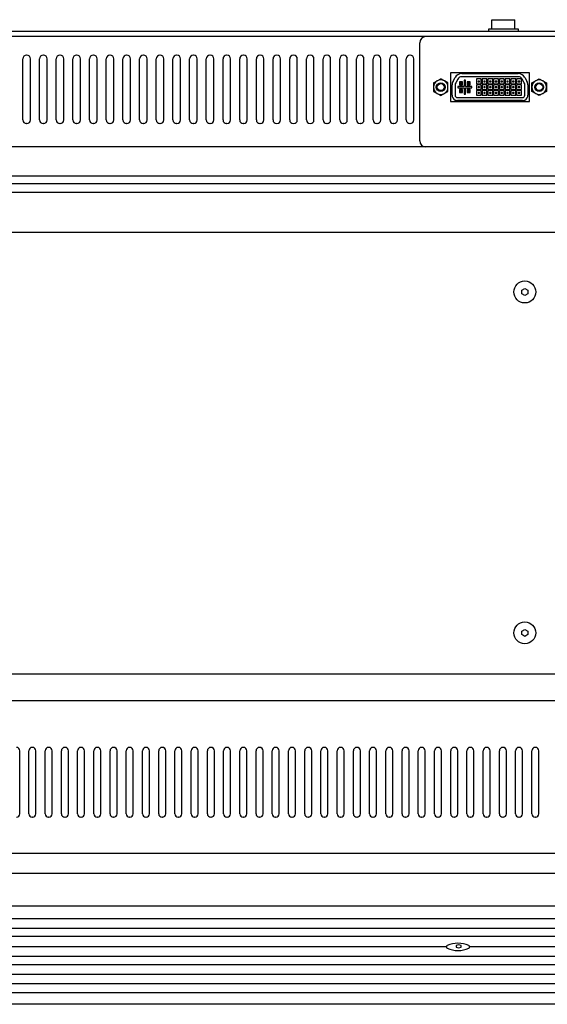
# Model space of a CAD drawing. Extents: x -1350 to 1350, y -2014 to 1999.
# Drawn here: x -94 to 80, y 405 to 730 of the extents above; entities that cross this region are included whole.
import ezdxf

# ---------------------------------------------------------------- set-up
doc = ezdxf.new("R2010")
doc.units = 0
doc.header["$LTSCALE"] = 76.2
doc.header["$MEASUREMENT"] = 0
doc.layers.add('DATA', color=7, linetype='CONTINUOUS')

msp = doc.modelspace()

# ---------------------------------------------------------------- linework, layer by layer
at = {"layer": 'DATA', "color": 7, "linetype": 'Continuous'}
for p, q in [((61.75, 726.75), (61.75, 729.8)), ((61.75, 729.8), (69.35, 729.8)), ((69.35, 726.75), (69.35, 729.8)), ((381.5, 725.9), (-975.5, 725.9)), ((60.75, 725.9), (60.75, 726.75)), ((60.75, 726.75), (70.35, 726.75)), ((70.35, 726.75), (70.35, 725.9)), ((381.5, 724.2), (-975.5, 724.2)), ((37.95, 689.8), (37.95, 722.2)), ((-92.95, 696.7), (-92.95, 716.9)), ((-91.65, 718.1), (-91.75, 718.1)), ((-90.45, 696.7), (-90.45, 716.9)), ((-87.45, 696.7), (-87.45, 716.9)), ((-86.15, 718.1), (-86.25, 718.1)), ((-84.95, 696.7), (-84.95, 716.9)), ((-81.95, 696.7), (-81.95, 716.9)), ((-80.65, 718.1), (-80.75, 718.1)), ((-79.45, 696.7), (-79.45, 716.9)), ((-76.45, 696.7), (-76.45, 716.9)), ((-75.15, 718.1), (-75.25, 718.1)), ((-73.95, 696.7), (-73.95, 716.9)), ((-70.95, 696.7), (-70.95, 716.9)), ((-69.65, 718.1), (-69.75, 718.1)), ((-68.45, 696.7), (-68.45, 716.9)), ((-65.45, 696.7), (-65.45, 716.9)), ((-64.15, 718.1), (-64.25, 718.1)), ((-62.95, 696.7), (-62.95, 716.9)), ((-59.95, 696.7), (-59.95, 716.9)), ((-58.65, 718.1), (-58.75, 718.1)), ((-57.45, 696.7), (-57.45, 716.9)), ((-54.45, 696.7), (-54.45, 716.9)), ((-53.15, 718.1), (-53.25, 718.1)), ((-51.95, 696.7), (-51.95, 716.9)), ((-48.95, 696.7), (-48.95, 716.9)), ((-47.65, 718.1), (-47.75, 718.1)), ((-46.45, 696.7), (-46.45, 716.9)), ((-43.45, 696.7), (-43.45, 716.9)), ((-42.15, 718.1), (-42.25, 718.1)), ((-40.95, 696.7), (-40.95, 716.9)), ((-37.95, 696.7), (-37.95, 716.9)), ((-36.65, 718.1), (-36.75, 718.1)), ((-35.45, 696.7), (-35.45, 716.9)), ((-32.45, 696.7), (-32.45, 716.9)), ((-31.15, 718.1), (-31.25, 718.1)), ((-29.95, 696.7), (-29.95, 716.9)), ((-26.95, 696.7), (-26.95, 716.9)), ((-25.65, 718.1), (-25.75, 718.1)), ((-24.45, 696.7), (-24.45, 716.9)), ((-21.45, 696.7), (-21.45, 716.9)), ((-20.15, 718.1), (-20.25, 718.1)), ((-18.95, 696.7), (-18.95, 716.9)), ((-15.95, 696.7), (-15.95, 716.9)), ((-14.65, 718.1), (-14.75, 718.1)), ((-13.45, 696.7), (-13.45, 716.9)), ((-10.45, 696.7), (-10.45, 716.9)), ((-9.15, 718.1), (-9.25, 718.1)), ((-7.95, 696.7), (-7.95, 716.9)), ((-4.95, 696.7), (-4.95, 716.9)), ((-3.65, 718.1), (-3.75, 718.1)), ((-2.45, 696.7), (-2.45, 716.9)), ((0.55, 696.7), (0.55, 716.9)), ((1.85, 718.1), (1.75, 718.1)), ((3.05, 696.7), (3.05, 716.9)), ((6.05, 696.7), (6.05, 716.9)), ((7.35, 718.1), (7.25, 718.1)), ((8.55, 696.7), (8.55, 716.9)), ((11.55, 696.7), (11.55, 716.9)), ((12.85, 718.1), (12.75, 718.1)), ((14.05, 696.7), (14.05, 716.9)), ((17.05, 696.7), (17.05, 716.9)), ((18.35, 718.1), (18.25, 718.1)), ((19.55, 696.7), (19.55, 716.9)), ((22.55, 696.7), (22.55, 716.9)), ((23.85, 718.1), (23.75, 718.1)), ((25.05, 696.7), (25.05, 716.9)), ((28.05, 696.7), (28.05, 716.9)), ((29.35, 718.1), (29.25, 718.1)), ((30.55, 696.7), (30.55, 716.9)), ((33.5, 696.7), (33.5, 716.9)), ((34.8, 718.1), (34.7, 718.1)), ((36, 696.7), (36, 716.9)), ((74.1, 712.29), (48.1, 712.29)), ((48.1, 712.29), (48.1, 702.79)), ((51.78, 711.99), (70.42, 711.99)), ((74.1, 702.79), (74.1, 712.29)), ((42.45, 708.93), (44.85, 710.31)), ((42.45, 708.93), (42.45, 707.54)), ((46.05, 709.62), (44.85, 710.31)), ((47.25, 708.93), (46.05, 709.62)), ((47.25, 707.54), (47.25, 708.93)), ((48.92, 709.49), (49.59, 710.7)), ((50.47, 710.22), (49.79, 709)), ((52, 709.34), (51, 709.34)), ((51, 709.34), (51, 708.34)), ((51.95, 708.94), (51.05, 708.94)), ((51.05, 708.94), (51.05, 708.74)), ((51.05, 708.74), (51.95, 708.74)), ((70.42, 710.99), (51.78, 710.99)), ((51.95, 708.74), (51.95, 708.94)), ((52, 708.34), (52, 709.34)), ((52.6, 709.89), (52.6, 707.74)), ((53, 709.89), (52.6, 709.89)), ((53, 707.74), (53, 709.89)), ((54.6, 709.34), (53.6, 709.34)), ((53.6, 709.34), (53.6, 708.34)), ((54.55, 708.94), (53.65, 708.94)), ((53.65, 708.94), (53.65, 708.74)), ((53.65, 708.74), (54.55, 708.74)), ((54.55, 708.74), (54.55, 708.94)), ((54.6, 708.34), (54.6, 709.34)), ((56.6, 710.24), (56.6, 708.64)), ((58.2, 710.24), (56.6, 710.24)), ((56.6, 708.64), (58.2, 708.64)), ((57.15, 709.54), (57.15, 709.34)), ((57.65, 709.54), (57.15, 709.54)), ((57.15, 709.34), (57.65, 709.34)), ((57.65, 709.34), (57.65, 709.54)), ((58.2, 708.64), (58.2, 710.24)), ((58.5, 710.24), (58.5, 708.64)), ((60.1, 710.24), (58.5, 710.24)), ((58.5, 708.64), (60.1, 708.64)), ((59.05, 709.54), (59.05, 709.34)), ((59.55, 709.54), (59.05, 709.54)), ((59.05, 709.34), (59.55, 709.34)), ((59.55, 709.34), (59.55, 709.54)), ((60.1, 708.64), (60.1, 710.24)), ((60.4, 710.24), (60.4, 708.64)), ((62, 710.24), (60.4, 710.24)), ((60.4, 708.64), (62, 708.64)), ((60.95, 709.54), (60.95, 709.34)), ((61.45, 709.54), (60.95, 709.54)), ((60.95, 709.34), (61.45, 709.34)), ((61.45, 709.34), (61.45, 709.54)), ((62, 708.64), (62, 710.24)), ((62.3, 710.24), (62.3, 708.64)), ((63.9, 710.24), (62.3, 710.24)), ((62.3, 708.64), (63.9, 708.64)), ((63.35, 709.54), (62.85, 709.54)), ((62.85, 709.54), (62.85, 709.34)), ((62.85, 709.34), (63.35, 709.34)), ((63.35, 709.34), (63.35, 709.54)), ((63.9, 708.64), (63.9, 710.24)), ((64.2, 710.24), (64.2, 708.64)), ((65.8, 710.24), (64.2, 710.24)), ((64.2, 708.64), (65.8, 708.64)), ((65.25, 709.54), (64.75, 709.54)), ((64.75, 709.54), (64.75, 709.34)), ((64.75, 709.34), (65.25, 709.34)), ((65.25, 709.34), (65.25, 709.54)), ((65.8, 708.64), (65.8, 710.24)), ((67.7, 710.24), (66.1, 710.24)), ((66.1, 710.24), (66.1, 708.64)), ((66.1, 708.64), (67.7, 708.64)), ((67.15, 709.54), (66.65, 709.54)), ((66.65, 709.54), (66.65, 709.34)), ((66.65, 709.34), (67.15, 709.34)), ((67.15, 709.34), (67.15, 709.54)), ((67.7, 708.64), (67.7, 710.24)), ((68, 710.24), (68, 708.64)), ((69.6, 710.24), (68, 710.24)), ((68, 708.64), (69.6, 708.64)), ((68.55, 709.54), (68.55, 709.34)), ((69.05, 709.54), (68.55, 709.54)), ((68.55, 709.34), (69.05, 709.34)), ((69.05, 709.34), (69.05, 709.54)), ((69.6, 708.64), (69.6, 710.24)), ((69.9, 710.24), (69.9, 708.64)), ((71.5, 710.24), (69.9, 710.24)), ((69.9, 708.64), (71.5, 708.64)), ((70.45, 709.54), (70.45, 709.34)), ((70.95, 709.54), (70.45, 709.54)), ((70.45, 709.34), (70.95, 709.34)), ((70.95, 709.34), (70.95, 709.54)), ((71.5, 708.64), (71.5, 710.24)), ((72.41, 709), (71.74, 710.22)), ((72.61, 710.7), (73.29, 709.49)), ((74.95, 708.93), (77.35, 710.31)), ((74.95, 707.54), (74.95, 708.93)), ((77.35, 710.31), (78.55, 709.62)), ((78.55, 709.62), (79.75, 708.93)), ((79.75, 708.93), (79.75, 707.54)), ((42.45, 707.54), (42.45, 706.15)), ((42.45, 706.15), (43.65, 705.46)), ((43.65, 705.46), (44.85, 704.77)), ((44.85, 704.77), (47.25, 706.15)), ((47.25, 706.15), (47.25, 707.54)), ((48.6, 704.89), (48.6, 708.27)), ((49.6, 708.27), (49.6, 704.89)), ((50.45, 707.74), (50.45, 707.34)), ((52.6, 707.74), (50.45, 707.74)), ((50.45, 707.34), (52.6, 707.34)), ((51, 708.34), (52, 708.34)), ((52, 706.74), (51, 706.74)), ((51, 706.74), (51, 705.74)), ((51, 705.74), (52, 705.74)), ((51.95, 706.34), (51.05, 706.34)), ((51.05, 706.34), (51.05, 706.14)), ((51.05, 706.14), (51.95, 706.14)), ((51.95, 706.14), (51.95, 706.34)), ((52, 705.74), (52, 706.74)), ((52.6, 707.34), (52.6, 705.19)), ((55.15, 707.74), (53, 707.74)), ((53, 705.19), (53, 707.34)), ((53, 707.34), (55.15, 707.34)), ((53.6, 708.34), (54.6, 708.34)), ((54.6, 706.74), (53.6, 706.74)), ((53.6, 706.74), (53.6, 705.74)), ((53.6, 705.74), (54.6, 705.74)), ((53.65, 706.34), (53.65, 706.14)), ((54.55, 706.34), (53.65, 706.34)), ((53.65, 706.14), (54.55, 706.14)), ((54.55, 706.14), (54.55, 706.34)), ((54.6, 705.74), (54.6, 706.74)), ((55.15, 707.34), (55.15, 707.74)), ((58.2, 708.34), (56.6, 708.34)), ((56.6, 708.34), (56.6, 706.74)), ((56.6, 706.74), (58.2, 706.74)), ((56.6, 706.44), (56.6, 704.84)), ((58.2, 706.44), (56.6, 706.44)), ((57.65, 707.64), (57.15, 707.64)), ((57.15, 707.64), (57.15, 707.44)), ((57.15, 707.44), (57.65, 707.44)), ((57.65, 705.74), (57.15, 705.74)), ((57.15, 705.74), (57.15, 705.54)), ((57.15, 705.54), (57.65, 705.54)), ((57.65, 707.44), (57.65, 707.64)), ((57.65, 705.54), (57.65, 705.74)), ((58.2, 706.74), (58.2, 708.34)), ((58.2, 704.84), (58.2, 706.44)), ((58.5, 708.34), (58.5, 706.74)), ((60.1, 708.34), (58.5, 708.34)), ((58.5, 706.74), (60.1, 706.74)), ((58.5, 706.44), (58.5, 704.84)), ((60.1, 706.44), (58.5, 706.44)), ((59.55, 707.64), (59.05, 707.64)), ((59.05, 707.64), (59.05, 707.44)), ((59.05, 707.44), (59.55, 707.44)), ((59.05, 705.74), (59.05, 705.54)), ((59.55, 705.74), (59.05, 705.74)), ((59.05, 705.54), (59.55, 705.54)), ((59.55, 707.44), (59.55, 707.64)), ((59.55, 705.54), (59.55, 705.74)), ((60.1, 706.74), (60.1, 708.34)), ((60.1, 704.84), (60.1, 706.44)), ((62, 708.34), (60.4, 708.34)), ((60.4, 708.34), (60.4, 706.74)), ((60.4, 706.74), (62, 706.74)), ((62, 706.44), (60.4, 706.44)), ((60.4, 706.44), (60.4, 704.84)), ((61.45, 707.64), (60.95, 707.64)), ((60.95, 707.64), (60.95, 707.44)), ((60.95, 707.44), (61.45, 707.44)), ((61.45, 705.74), (60.95, 705.74)), ((60.95, 705.74), (60.95, 705.54)), ((60.95, 705.54), (61.45, 705.54)), ((61.45, 707.44), (61.45, 707.64)), ((61.45, 705.54), (61.45, 705.74)), ((62, 706.74), (62, 708.34)), ((62, 704.84), (62, 706.44)), ((63.9, 708.34), (62.3, 708.34)), ((62.3, 708.34), (62.3, 706.74)), ((62.3, 706.74), (63.9, 706.74)), ((63.9, 706.44), (62.3, 706.44)), ((62.3, 706.44), (62.3, 704.84)), ((63.35, 707.64), (62.85, 707.64)), ((62.85, 707.64), (62.85, 707.44)), ((62.85, 707.44), (63.35, 707.44)), ((63.35, 705.74), (62.85, 705.74)), ((62.85, 705.74), (62.85, 705.54)), ((62.85, 705.54), (63.35, 705.54)), ((63.35, 707.44), (63.35, 707.64)), ((63.35, 705.54), (63.35, 705.74)), ((63.9, 706.74), (63.9, 708.34)), ((63.9, 704.84), (63.9, 706.44)), ((64.2, 708.34), (64.2, 706.74)), ((65.8, 708.34), (64.2, 708.34)), ((64.2, 706.74), (65.8, 706.74)), ((64.2, 706.44), (64.2, 704.84)), ((65.8, 706.44), (64.2, 706.44)), ((64.75, 707.64), (64.75, 707.44)), ((65.25, 707.64), (64.75, 707.64)), ((64.75, 707.44), (65.25, 707.44)), ((64.75, 705.74), (64.75, 705.54)), ((65.25, 705.74), (64.75, 705.74)), ((64.75, 705.54), (65.25, 705.54)), ((65.25, 707.44), (65.25, 707.64)), ((65.25, 705.54), (65.25, 705.74)), ((65.8, 706.74), (65.8, 708.34)), ((65.8, 704.84), (65.8, 706.44)), ((66.1, 708.34), (66.1, 706.74)), ((67.7, 708.34), (66.1, 708.34)), ((66.1, 706.74), (67.7, 706.74)), ((67.7, 706.44), (66.1, 706.44)), ((66.1, 706.44), (66.1, 704.84)), ((67.15, 707.64), (66.65, 707.64)), ((66.65, 707.64), (66.65, 707.44)), ((66.65, 707.44), (67.15, 707.44)), ((66.65, 705.74), (66.65, 705.54)), ((67.15, 705.74), (66.65, 705.74)), ((66.65, 705.54), (67.15, 705.54)), ((67.15, 707.44), (67.15, 707.64)), ((67.15, 705.54), (67.15, 705.74)), ((67.7, 706.74), (67.7, 708.34)), ((67.7, 704.84), (67.7, 706.44)), ((69.6, 708.34), (68, 708.34)), ((68, 708.34), (68, 706.74)), ((68, 706.74), (69.6, 706.74)), ((68, 706.44), (68, 704.84)), ((69.6, 706.44), (68, 706.44)), ((68.55, 707.64), (68.55, 707.44)), ((69.05, 707.64), (68.55, 707.64)), ((68.55, 707.44), (69.05, 707.44)), ((69.05, 705.74), (68.55, 705.74)), ((68.55, 705.74), (68.55, 705.54)), ((68.55, 705.54), (69.05, 705.54)), ((69.05, 707.44), (69.05, 707.64)), ((69.05, 705.54), (69.05, 705.74)), ((69.6, 706.74), (69.6, 708.34)), ((69.6, 704.84), (69.6, 706.44)), ((71.5, 708.34), (69.9, 708.34)), ((69.9, 708.34), (69.9, 706.74)), ((69.9, 706.74), (71.5, 706.74)), ((69.9, 706.44), (69.9, 704.84)), ((71.5, 706.44), (69.9, 706.44)), ((70.95, 707.64), (70.45, 707.64)), ((70.45, 707.64), (70.45, 707.44)), ((70.45, 707.44), (70.95, 707.44)), ((70.95, 705.74), (70.45, 705.74)), ((70.45, 705.74), (70.45, 705.54)), ((70.45, 705.54), (70.95, 705.54)), ((70.95, 707.44), (70.95, 707.64)), ((70.95, 705.54), (70.95, 705.74)), ((71.5, 706.74), (71.5, 708.34)), ((71.5, 704.84), (71.5, 706.44)), ((72.6, 704.89), (72.6, 708.27)), ((73.6, 708.27), (73.6, 704.89)), ((74.95, 706.15), (74.95, 707.54)), ((76.15, 705.46), (74.95, 706.15)), ((77.35, 704.77), (76.15, 705.46)), ((78.55, 705.46), (77.35, 704.77)), ((79.75, 706.15), (78.55, 705.46)), ((79.75, 707.54), (79.75, 706.15)), ((48.1, 702.79), (74.1, 702.79)), ((50.4, 704.09), (71.8, 704.09)), ((71.8, 703.17), (50.4, 703.17)), ((52.6, 705.19), (53, 705.19)), ((56.6, 704.84), (58.2, 704.84)), ((58.5, 704.84), (60.1, 704.84)), ((60.4, 704.84), (62, 704.84)), ((62.3, 704.84), (63.9, 704.84)), ((64.2, 704.84), (65.8, 704.84)), ((66.1, 704.84), (67.7, 704.84)), ((68, 704.84), (69.6, 704.84)), ((69.9, 704.84), (71.5, 704.84)), ((-91.65, 695.5), (-91.75, 695.5)), ((-86.15, 695.5), (-86.25, 695.5)), ((-80.65, 695.5), (-80.75, 695.5)), ((-75.15, 695.5), (-75.25, 695.5)), ((-69.65, 695.5), (-69.75, 695.5)), ((-64.15, 695.5), (-64.25, 695.5)), ((-58.65, 695.5), (-58.75, 695.5)), ((-53.15, 695.5), (-53.25, 695.5)), ((-47.65, 695.5), (-47.75, 695.5)), ((-42.15, 695.5), (-42.25, 695.5)), ((-36.65, 695.5), (-36.75, 695.5)), ((-31.15, 695.5), (-31.25, 695.5)), ((-25.65, 695.5), (-25.75, 695.5)), ((-20.15, 695.5), (-20.25, 695.5)), ((-14.65, 695.5), (-14.75, 695.5)), ((-9.15, 695.5), (-9.25, 695.5)), ((-3.65, 695.5), (-3.75, 695.5)), ((1.85, 695.5), (1.75, 695.5)), ((7.35, 695.5), (7.25, 695.5)), ((12.85, 695.5), (12.75, 695.5)), ((18.35, 695.5), (18.25, 695.5)), ((23.85, 695.5), (23.75, 695.5)), ((29.35, 695.5), (29.25, 695.5)), ((34.8, 695.5), (34.7, 695.5)), ((381.5, 687.8), (-975.5, 687.8)), ((381.5, 678.2), (-975.5, 678.2)), ((381.5, 675.6), (-975.5, 675.6)), ((381.5, 672.8), (-975.5, 672.8)), ((381.5, 659.6), (-975.5, 659.6)), ((381.5, 513.8), (-975.5, 513.8)), ((381.5, 505), (-975.5, 505)), ((-94, 467.7), (-94, 488.5)), ((-90.95, 467.7), (-90.95, 488.5)), ((-89.75, 489.6), (-89.85, 489.6)), ((-88.65, 467.7), (-88.65, 488.5)), ((-85.6, 467.7), (-85.6, 488.5)), ((-84.4, 489.6), (-84.5, 489.6)), ((-83.3, 467.7), (-83.3, 488.5)), ((-80.25, 467.7), (-80.25, 488.5)), ((-79.05, 489.6), (-79.15, 489.6)), ((-77.95, 467.7), (-77.95, 488.5)), ((-74.9, 467.7), (-74.9, 488.5)), ((-73.7, 489.6), (-73.8, 489.6)), ((-72.6, 467.7), (-72.6, 488.5)), ((-69.55, 467.7), (-69.55, 488.5)), ((-68.35, 489.6), (-68.45, 489.6)), ((-67.25, 467.7), (-67.25, 488.5)), ((-64.2, 467.7), (-64.2, 488.5)), ((-63, 489.6), (-63.1, 489.6)), ((-61.9, 467.7), (-61.9, 488.5)), ((-58.85, 467.7), (-58.85, 488.5)), ((-57.65, 489.6), (-57.75, 489.6)), ((-56.55, 467.7), (-56.55, 488.5)), ((-53.5, 467.7), (-53.5, 488.5)), ((-52.3, 489.6), (-52.4, 489.6)), ((-51.2, 467.7), (-51.2, 488.5)), ((-48.15, 467.7), (-48.15, 488.5)), ((-46.95, 489.6), (-47.05, 489.6)), ((-45.85, 467.7), (-45.85, 488.5)), ((-42.8, 467.7), (-42.8, 488.5)), ((-41.6, 489.6), (-41.7, 489.6)), ((-40.5, 467.7), (-40.5, 488.5)), ((-37.45, 467.7), (-37.45, 488.5)), ((-36.25, 489.6), (-36.35, 489.6)), ((-35.15, 467.7), (-35.15, 488.5)), ((-32.1, 467.7), (-32.1, 488.5)), ((-30.9, 489.6), (-31, 489.6)), ((-29.8, 467.7), (-29.8, 488.5)), ((-26.75, 467.7), (-26.75, 488.5)), ((-25.55, 489.6), (-25.65, 489.6)), ((-24.45, 467.7), (-24.45, 488.5)), ((-21.4, 467.7), (-21.4, 488.5)), ((-20.2, 489.6), (-20.3, 489.6)), ((-19.1, 467.7), (-19.1, 488.5)), ((-16.05, 467.7), (-16.05, 488.5)), ((-14.85, 489.6), (-14.95, 489.6)), ((-13.75, 467.7), (-13.75, 488.5)), ((-10.7, 467.7), (-10.7, 488.5)), ((-9.5, 489.6), (-9.6, 489.6)), ((-8.4, 467.7), (-8.4, 488.5)), ((-5.35, 467.7), (-5.35, 488.5)), ((-4.15, 489.6), (-4.25, 489.6)), ((-3.05, 467.7), (-3.05, 488.5)), ((0, 467.7), (0, 488.5)), ((1.2, 489.6), (1.1, 489.6)), ((2.3, 467.7), (2.3, 488.5)), ((5.35, 467.7), (5.35, 488.5)), ((6.55, 489.6), (6.45, 489.6)), ((7.65, 467.7), (7.65, 488.5)), ((10.7, 467.7), (10.7, 488.5)), ((11.9, 489.6), (11.8, 489.6)), ((13, 467.7), (13, 488.5)), ((16.05, 467.7), (16.05, 488.5)), ((17.25, 489.6), (17.15, 489.6)), ((18.35, 467.7), (18.35, 488.5)), ((21.4, 467.7), (21.4, 488.5)), ((22.6, 489.6), (22.5, 489.6)), ((23.7, 467.7), (23.7, 488.5)), ((26.75, 467.7), (26.75, 488.5)), ((27.95, 489.6), (27.85, 489.6)), ((29.05, 467.7), (29.05, 488.5)), ((32.1, 467.7), (32.1, 488.5)), ((33.3, 489.6), (33.2, 489.6)), ((34.4, 467.7), (34.4, 488.5)), ((37.45, 467.7), (37.45, 488.5)), ((38.65, 489.6), (38.55, 489.6)), ((39.75, 467.7), (39.75, 488.5)), ((42.8, 467.7), (42.8, 488.5)), ((44, 489.6), (43.9, 489.6)), ((45.1, 467.7), (45.1, 488.5)), ((48.15, 467.7), (48.15, 488.5)), ((49.35, 489.6), (49.25, 489.6)), ((50.45, 467.7), (50.45, 488.5)), ((53.5, 467.7), (53.5, 488.5)), ((54.7, 489.6), (54.6, 489.6)), ((55.8, 467.7), (55.8, 488.5)), ((58.85, 467.7), (58.85, 488.5)), ((60.05, 489.6), (59.95, 489.6)), ((61.15, 467.7), (61.15, 488.5)), ((64.2, 467.7), (64.2, 488.5)), ((65.4, 489.6), (65.3, 489.6)), ((66.5, 467.7), (66.5, 488.5)), ((69.55, 467.7), (69.55, 488.5)), ((70.75, 489.6), (70.65, 489.6)), ((71.85, 467.7), (71.85, 488.5)), ((74.9, 467.7), (74.9, 488.5)), ((76.1, 489.6), (76, 489.6)), ((77.2, 467.7), (77.2, 488.5)), ((-89.75, 466.6), (-89.85, 466.6)), ((-84.4, 466.6), (-84.5, 466.6)), ((-79.05, 466.6), (-79.15, 466.6)), ((-73.7, 466.6), (-73.8, 466.6)), ((-68.35, 466.6), (-68.45, 466.6)), ((-63, 466.6), (-63.1, 466.6)), ((-57.65, 466.6), (-57.75, 466.6)), ((-52.3, 466.6), (-52.4, 466.6)), ((-46.95, 466.6), (-47.05, 466.6)), ((-41.6, 466.6), (-41.7, 466.6)), ((-36.25, 466.6), (-36.35, 466.6)), ((-30.9, 466.6), (-31, 466.6)), ((-25.55, 466.6), (-25.65, 466.6)), ((-20.2, 466.6), (-20.3, 466.6)), ((-14.85, 466.6), (-14.95, 466.6)), ((-9.5, 466.6), (-9.6, 466.6)), ((-4.15, 466.6), (-4.25, 466.6)), ((1.2, 466.6), (1.1, 466.6)), ((6.55, 466.6), (6.45, 466.6)), ((11.9, 466.6), (11.8, 466.6)), ((17.25, 466.6), (17.15, 466.6)), ((22.6, 466.6), (22.5, 466.6)), ((27.95, 466.6), (27.85, 466.6)), ((33.3, 466.6), (33.2, 466.6)), ((38.65, 466.6), (38.55, 466.6)), ((44, 466.6), (43.9, 466.6)), ((49.35, 466.6), (49.25, 466.6)), ((54.7, 466.6), (54.6, 466.6)), ((60.05, 466.6), (59.95, 466.6)), ((65.4, 466.6), (65.3, 466.6)), ((70.75, 466.6), (70.65, 466.6)), ((76.1, 466.6), (76, 466.6)), ((381.5, 454.6), (-975.5, 454.6)), ((381.5, 448), (-975.5, 448)), ((381.5, 437.2), (-975.5, 437.2)), ((381.5, 433), (-975.5, 433)), ((381.5, 429.8), (-975.5, 429.8)), ((381.5, 427.2), (-975.5, 427.2)), ((46.71, 423.8), (-270.01, 423.8)), ((372.11, 423.8), (54.39, 423.8)), ((381.5, 420.6), (-975.5, 420.6)), ((381.5, 417.8), (-975.5, 417.8)), ((381.5, 414.6), (-975.5, 414.6)), ((381.5, 411.6), (-975.5, 411.6)), ((381.5, 408.6), (-975.5, 408.6)), ((381.5, 404.8), (-975.5, 404.8))]:
    msp.add_line(p, q, dxfattribs=at)
for points in [[(72.58, 641.07), (73.57, 640.5), (73.57, 639.36), (72.58, 638.78), (71.59, 639.36), (71.59, 640.5)], [(72.58, 528.54), (73.57, 527.97), (73.57, 526.83), (72.58, 526.26), (71.59, 526.83), (71.59, 527.97)], [(51.55, 424.17), (50.75, 424.4), (49.95, 424.17), (49.95, 423.71), (50.75, 423.48), (51.55, 423.71)]]:
    msp.add_lwpolyline(points, close=True, dxfattribs=at)
for centre, radius in [((44.85, 707.54), 1.45), ((44.85, 707.54), 1.15), ((77.35, 707.54), 1.45), ((77.35, 707.54), 1.15), ((72.58, 639.93), 3.62), ((72.58, 527.4), 3.62)]:
    msp.add_circle(centre, radius, dxfattribs=at)
for centre, radius, start, end in [((39.95, 722.2), 2, 90, 180), ((-91.75, 716.9), 1.2, 90, 180), ((-91.65, 716.9), 1.2, 0, 90), ((-86.25, 716.9), 1.2, 90, 180), ((-86.15, 716.9), 1.2, 0, 90), ((-80.75, 716.9), 1.2, 90, 180), ((-80.65, 716.9), 1.2, 0, 90), ((-75.25, 716.9), 1.2, 90, 180), ((-75.15, 716.9), 1.2, 0, 90), ((-69.75, 716.9), 1.2, 90, 180), ((-69.65, 716.9), 1.2, 0, 90), ((-64.25, 716.9), 1.2, 90, 180), ((-64.15, 716.9), 1.2, 0, 90), ((-58.75, 716.9), 1.2, 90, 180), ((-58.65, 716.9), 1.2, 0, 90), ((-53.25, 716.9), 1.2, 90, 180), ((-53.15, 716.9), 1.2, 0, 90), ((-47.75, 716.9), 1.2, 90, 180), ((-47.65, 716.9), 1.2, 0, 90), ((-42.25, 716.9), 1.2, 90, 180), ((-42.15, 716.9), 1.2, 0, 90), ((-36.75, 716.9), 1.2, 90, 180), ((-36.65, 716.9), 1.2, 0, 90), ((-31.25, 716.9), 1.2, 90, 180), ((-31.15, 716.9), 1.2, 0, 90), ((-25.75, 716.9), 1.2, 90, 180), ((-25.65, 716.9), 1.2, 0, 90), ((-20.25, 716.9), 1.2, 90, 180), ((-20.15, 716.9), 1.2, 0, 90), ((-14.75, 716.9), 1.2, 90, 180), ((-14.65, 716.9), 1.2, 0, 90), ((-9.25, 716.9), 1.2, 90, 180), ((-9.15, 716.9), 1.2, 0, 90), ((-3.75, 716.9), 1.2, 90, 180), ((-3.65, 716.9), 1.2, 0, 90), ((1.75, 716.9), 1.2, 90, 180), ((1.85, 716.9), 1.2, 0, 90), ((7.25, 716.9), 1.2, 90, 180), ((7.35, 716.9), 1.2, 0, 90), ((12.75, 716.9), 1.2, 90, 180), ((12.85, 716.9), 1.2, 0, 90), ((18.25, 716.9), 1.2, 90, 180), ((18.35, 716.9), 1.2, 0, 90), ((23.75, 716.9), 1.2, 90, 180), ((23.85, 716.9), 1.2, 0, 90), ((29.25, 716.9), 1.2, 90, 180), ((29.35, 716.9), 1.2, 0, 90), ((34.7, 716.9), 1.2, 90, 180), ((34.8, 716.9), 1.2, 0, 90), ((51.78, 709.49), 2.5, 90, 150.9454), ((70.42, 709.49), 2.5, 29.0546, 90), ((44.85, 707.54), 2.4, 120, 180), ((44.85, 707.54), 2.4, 60, 120), ((44.85, 707.54), 2.4, 0, 60), ((51.1, 708.27), 2.5, 150.9454, 180), ((51.1, 708.27), 1.5, 150.9454, 180), ((51.78, 709.49), 1.5, 90, 150.9454), ((70.42, 709.49), 1.5, 29.0546, 90), ((71.1, 708.27), 1.5, 0, 29.0546), ((71.1, 708.27), 2.5, 0, 29.0546), ((77.35, 707.54), 2.4, 120, 180), ((77.35, 707.54), 2.4, 60, 120), ((77.35, 707.54), 2.4, 0, 60), ((44.85, 707.54), 2.4, 180, 240), ((44.85, 707.54), 2.4, 240, 300), ((44.85, 707.54), 2.4, 300, 0), ((77.35, 707.54), 2.4, 180, 240), ((77.35, 707.54), 2.4, 240, 300), ((77.35, 707.54), 2.4, 300, 0), ((50.4, 704.89), 1.8, 180, 242.734), ((50.4, 706.17), 3, 254.0731, 269.9184), ((50.4, 704.89), 0.8, 180, 270), ((71.8, 704.89), 0.8, 270, 0), ((72.01, 704.66), 1.5, 261.9687, 294.137), ((71.8, 704.89), 1.8, 297.266, 0), ((-91.75, 696.7), 1.2, 180, 270), ((-91.65, 696.7), 1.2, 270, 0), ((-86.25, 696.7), 1.2, 180, 270), ((-86.15, 696.7), 1.2, 270, 0), ((-80.75, 696.7), 1.2, 180, 270), ((-80.65, 696.7), 1.2, 270, 0), ((-75.25, 696.7), 1.2, 180, 270), ((-75.15, 696.7), 1.2, 270, 0), ((-69.75, 696.7), 1.2, 180, 270), ((-69.65, 696.7), 1.2, 270, 0), ((-64.25, 696.7), 1.2, 180, 270), ((-64.15, 696.7), 1.2, 270, 0), ((-58.75, 696.7), 1.2, 180, 270), ((-58.65, 696.7), 1.2, 270, 0), ((-53.25, 696.7), 1.2, 180, 270), ((-53.15, 696.7), 1.2, 270, 0), ((-47.75, 696.7), 1.2, 180, 270), ((-47.65, 696.7), 1.2, 270, 0), ((-42.25, 696.7), 1.2, 180, 270), ((-42.15, 696.7), 1.2, 270, 0), ((-36.75, 696.7), 1.2, 180, 270), ((-36.65, 696.7), 1.2, 270, 0), ((-31.25, 696.7), 1.2, 180, 270), ((-31.15, 696.7), 1.2, 270, 0), ((-25.75, 696.7), 1.2, 180, 270), ((-25.65, 696.7), 1.2, 270, 0), ((-20.25, 696.7), 1.2, 180, 270), ((-20.15, 696.7), 1.2, 270, 0), ((-14.75, 696.7), 1.2, 180, 270), ((-14.65, 696.7), 1.2, 270, 0), ((-9.25, 696.7), 1.2, 180, 270), ((-9.15, 696.7), 1.2, 270, 0), ((-3.75, 696.7), 1.2, 180, 270), ((-3.65, 696.7), 1.2, 270, 0), ((1.75, 696.7), 1.2, 180, 270), ((1.85, 696.7), 1.2, 270, 0), ((7.25, 696.7), 1.2, 180, 270), ((7.35, 696.7), 1.2, 270, 0), ((12.75, 696.7), 1.2, 180, 270), ((12.85, 696.7), 1.2, 270, 0), ((18.25, 696.7), 1.2, 180, 270), ((18.35, 696.7), 1.2, 270, 0), ((23.75, 696.7), 1.2, 180, 270), ((23.85, 696.7), 1.2, 270, 0), ((29.25, 696.7), 1.2, 180, 270), ((29.35, 696.7), 1.2, 270, 0), ((34.7, 696.7), 1.2, 180, 270), ((34.8, 696.7), 1.2, 270, 0), ((39.95, 689.8), 2, 180, 270), ((-95.1, 488.5), 1.1, 0, 90), ((-89.85, 488.5), 1.1, 90, 180), ((-89.75, 488.5), 1.1, 0, 90), ((-84.5, 488.5), 1.1, 90, 180), ((-84.4, 488.5), 1.1, 0, 90), ((-79.15, 488.5), 1.1, 90, 180), ((-79.05, 488.5), 1.1, 0, 90), ((-73.8, 488.5), 1.1, 90, 180), ((-73.7, 488.5), 1.1, 0, 90), ((-68.45, 488.5), 1.1, 90, 180), ((-68.35, 488.5), 1.1, 0, 90), ((-63.1, 488.5), 1.1, 90, 180), ((-63, 488.5), 1.1, 0, 90), ((-57.75, 488.5), 1.1, 90, 180), ((-57.65, 488.5), 1.1, 0, 90), ((-52.4, 488.5), 1.1, 90, 180), ((-52.3, 488.5), 1.1, 0, 90), ((-47.05, 488.5), 1.1, 90, 180), ((-46.95, 488.5), 1.1, 0, 90), ((-41.7, 488.5), 1.1, 90, 180), ((-41.6, 488.5), 1.1, 0, 90), ((-36.35, 488.5), 1.1, 90, 180), ((-36.25, 488.5), 1.1, 0, 90), ((-31, 488.5), 1.1, 90, 180), ((-30.9, 488.5), 1.1, 0, 90), ((-25.65, 488.5), 1.1, 90, 180), ((-25.55, 488.5), 1.1, 0, 90), ((-20.3, 488.5), 1.1, 90, 180), ((-20.2, 488.5), 1.1, 0, 90), ((-14.95, 488.5), 1.1, 90, 180), ((-14.85, 488.5), 1.1, 0, 90), ((-9.6, 488.5), 1.1, 90, 180), ((-9.5, 488.5), 1.1, 0, 90), ((-4.25, 488.5), 1.1, 90, 180), ((-4.15, 488.5), 1.1, 0, 90), ((1.1, 488.5), 1.1, 90, 180), ((1.2, 488.5), 1.1, 0, 90), ((6.45, 488.5), 1.1, 90, 180), ((6.55, 488.5), 1.1, 0, 90), ((11.8, 488.5), 1.1, 90, 180), ((11.9, 488.5), 1.1, 0, 90), ((17.15, 488.5), 1.1, 90, 180), ((17.25, 488.5), 1.1, 0, 90), ((22.5, 488.5), 1.1, 90, 180), ((22.6, 488.5), 1.1, 0, 90), ((27.85, 488.5), 1.1, 90, 180), ((27.95, 488.5), 1.1, 0, 90), ((33.2, 488.5), 1.1, 90, 180), ((33.3, 488.5), 1.1, 0, 90), ((38.55, 488.5), 1.1, 90, 180), ((38.65, 488.5), 1.1, 0, 90), ((43.9, 488.5), 1.1, 90, 180), ((44, 488.5), 1.1, 0, 90), ((49.25, 488.5), 1.1, 90, 180), ((49.35, 488.5), 1.1, 0, 90), ((54.6, 488.5), 1.1, 90, 180), ((54.7, 488.5), 1.1, 0, 90), ((59.95, 488.5), 1.1, 90, 180), ((60.05, 488.5), 1.1, 0, 90), ((65.3, 488.5), 1.1, 90, 180), ((65.4, 488.5), 1.1, 0, 90), ((70.65, 488.5), 1.1, 90, 180), ((70.75, 488.5), 1.1, 0, 90), ((76, 488.5), 1.1, 90, 180), ((76.1, 488.5), 1.1, 0, 90), ((-95.1, 467.7), 1.1, 270, 0), ((-89.85, 467.7), 1.1, 180, 270), ((-89.75, 467.7), 1.1, 270, 0), ((-84.5, 467.7), 1.1, 180, 270), ((-84.4, 467.7), 1.1, 270, 0), ((-79.15, 467.7), 1.1, 180, 270), ((-79.05, 467.7), 1.1, 270, 0), ((-73.8, 467.7), 1.1, 180, 270), ((-73.7, 467.7), 1.1, 270, 0), ((-68.45, 467.7), 1.1, 180, 270), ((-68.35, 467.7), 1.1, 270, 0), ((-63.1, 467.7), 1.1, 180, 270), ((-63, 467.7), 1.1, 270, 0), ((-57.75, 467.7), 1.1, 180, 270), ((-57.65, 467.7), 1.1, 270, 0), ((-52.4, 467.7), 1.1, 180, 270), ((-52.3, 467.7), 1.1, 270, 0), ((-47.05, 467.7), 1.1, 180, 270), ((-46.95, 467.7), 1.1, 270, 0), ((-41.7, 467.7), 1.1, 180, 270), ((-41.6, 467.7), 1.1, 270, 0), ((-36.35, 467.7), 1.1, 180, 270), ((-36.25, 467.7), 1.1, 270, 0), ((-31, 467.7), 1.1, 180, 270), ((-30.9, 467.7), 1.1, 270, 0), ((-25.65, 467.7), 1.1, 180, 270), ((-25.55, 467.7), 1.1, 270, 0), ((-20.3, 467.7), 1.1, 180, 270), ((-20.2, 467.7), 1.1, 270, 0), ((-14.95, 467.7), 1.1, 180, 270), ((-14.85, 467.7), 1.1, 270, 0), ((-9.6, 467.7), 1.1, 180, 270), ((-9.5, 467.7), 1.1, 270, 0), ((-4.25, 467.7), 1.1, 180, 270), ((-4.15, 467.7), 1.1, 270, 0), ((1.1, 467.7), 1.1, 180, 270), ((1.2, 467.7), 1.1, 270, 0), ((6.45, 467.7), 1.1, 180, 270), ((6.55, 467.7), 1.1, 270, 0), ((11.8, 467.7), 1.1, 180, 270), ((11.9, 467.7), 1.1, 270, 0), ((17.15, 467.7), 1.1, 180, 270), ((17.25, 467.7), 1.1, 270, 0), ((22.5, 467.7), 1.1, 180, 270), ((22.6, 467.7), 1.1, 270, 0), ((27.85, 467.7), 1.1, 180, 270), ((27.95, 467.7), 1.1, 270, 0), ((33.2, 467.7), 1.1, 180, 270), ((33.3, 467.7), 1.1, 270, 0), ((38.55, 467.7), 1.1, 180, 270), ((38.65, 467.7), 1.1, 270, 0), ((43.9, 467.7), 1.1, 180, 270), ((44, 467.7), 1.1, 270, 0), ((49.25, 467.7), 1.1, 180, 270), ((49.35, 467.7), 1.1, 270, 0), ((54.6, 467.7), 1.1, 180, 270), ((54.7, 467.7), 1.1, 270, 0), ((59.95, 467.7), 1.1, 180, 270), ((60.05, 467.7), 1.1, 270, 0), ((65.3, 467.7), 1.1, 180, 270), ((65.4, 467.7), 1.1, 270, 0), ((70.65, 467.7), 1.1, 180, 270), ((70.75, 467.7), 1.1, 270, 0), ((76, 467.7), 1.1, 180, 270), ((76.1, 467.7), 1.1, 270, 0), ((47.19, 423.74), 0.48, 117.7851, 242.2149), ((50.55, 416.27), 8.67, 65.5802, 114.4198), ((50.55, 431.21), 8.67, 245.5802, 294.4198), ((53.91, 423.74), 0.48, 297.7851, 62.2149)]:
    msp.add_arc(centre, radius, start, end, dxfattribs=at)

doc.saveas('drawing.dxf')
